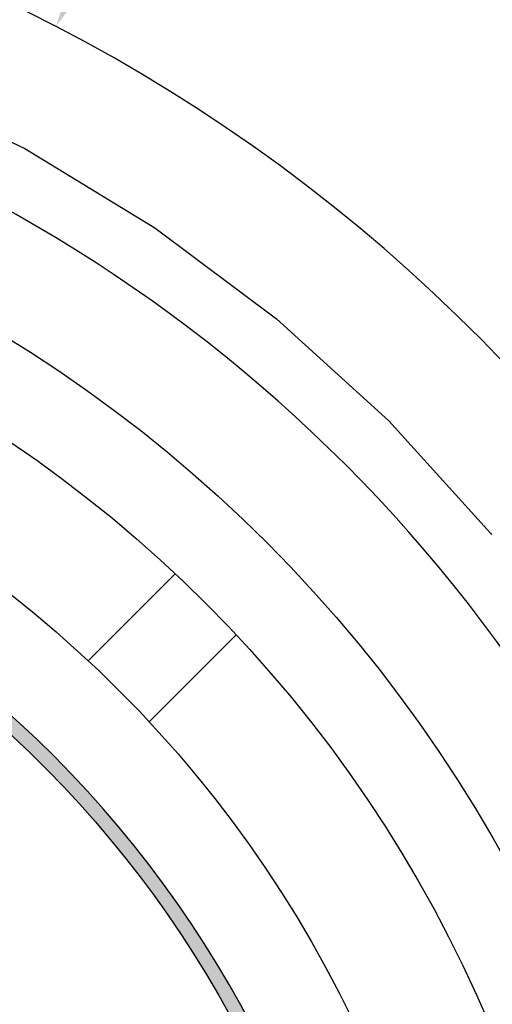
# Model space of a CAD drawing. Units: inches. Extents: x 0 to 10.2, y -0.1 to 7.9.
# Drawn here: x 3.8 to 4.3, y 5.7 to 6.6 of the extents above; entities that cross this region are included whole.
import ezdxf

# ---------------------------------------------------------------- set-up
doc = ezdxf.new("R2010")
doc.units = ezdxf.units.IN
doc.header["$MEASUREMENT"] = 0
doc.linetypes.add('CENTER', pattern=[2, 1.25, -0.25, 0.25, -0.25])
for name, color, linetype in [('CENTER', 2, 'CENTER'), ('DIMENS', 7, 'Continuous'), ('PART', 3, 'Continuous'), ('PMSRED186CCOM', 10, 'Continuous')]:
    doc.layers.add(name, color=color, linetype=linetype)
doc.styles.add('ROMANS', font='romans.shx', dxfattribs={"width": 0.75, "height": 0.1})
doc.dimstyles.new('DWYER_STANDARD', dxfattribs={"dimtxt": 0.1, "dimasz": 0.18, "dimexe": 0.078, "dimexo": 0.05, "dimgap": 0.05, "dimtad": 0, "dimtih": 1, "dimtoh": 1, "dimdec": 3, "dimrnd": 0.001, "dimzin": 4, "dimdsep": 46, "dimtxsty": 'ROMANS', "dimcen": 0.062, "dimclrd": 256, "dimclre": 256, "dimclrt": 256, "dimadec": 3, "dimazin": 1, "dimtfac": 1, "dimtdec": 3, "dimtofl": 0, "dimtmove": 0, "dimatfit": 1, "dimfxl": 0, "dimtolj": 1, "dimtzin": 0, "dimarcsym": 0})

# ---------------------------------------------------------------- blocks, each defined once
blk = doc.blocks.new('*D43')
at = {"layer": 'DIMENS', "lineweight": -2}
for p, q in [((4.031805756350215, 6.952776279002009), (3.948894724200692, 6.793008445105756)), ((4.211805756350214, 6.952776279002009), (4.031805756350215, 6.952776279002009)), ((3.100438495203904, 5.096050944900768), (3.100438495203904, 5.22005094490077)), ((3.038438495203904, 5.158050944900769), (3.162438495203904, 5.158050944900768))]:
    blk.add_line(p, q, dxfattribs=at)
at = {"layer": 'DIMENS'}
blk.add_solid([(3.922266751884649, 6.806826950464011), (3.975522696516734, 6.779189939747503), (3.865983692051168, 6.633240611209503)], dxfattribs=at)
at = {"layer": 'DIMENS', "insert": (4.549305756350214, 6.952776279002009), "char_height": 0.1, "attachment_point": 5, "style": 'ROMANS'}
blk.add_mtext('\\A1;%%C5-13/16\\P(%%C147.6)', dxfattribs=at)
blk = doc.blocks.new('*D44')
at = {"layer": 'DIMENS', "lineweight": -2}
for p, q in [((3.417827003019414, 7.386045413718898), (3.343293861277857, 6.862839867661905)), ((3.597827003019415, 7.386045413718898), (3.417827003019414, 7.386045413718898)), ((3.100438495203903, 5.096050944900766), (3.100438495203903, 5.220050944900768)), ((3.038438495203904, 5.158050944900766), (3.162438495203904, 5.158050944900766))]:
    blk.add_line(p, q, dxfattribs=at)
at = {"layer": 'DIMENS'}
blk.add_solid([(3.313593705829057, 6.867070797384448), (3.372994016726657, 6.858608937939363), (3.317908282942601, 6.684638934969103)], dxfattribs=at)
at = {"layer": 'DIMENS', "insert": (4.010327003019414, 7.386045413718898), "char_height": 0.1, "attachment_point": 5, "style": 'ROMANS'}
blk.add_mtext('\\A1;%%C5-3/8 B.C.\\P(%%C136.4)', dxfattribs=at)

msp = doc.modelspace()

# ---------------------------------------------------------------- hatches: boundary and pattern name
at = {"layer": 'PMSRED186CCOM'}
h = msp.add_hatch(color=7, dxfattribs=at)
edge = h.paths.add_edge_path()
edge.add_arc((3.100438495203904, 5.158050944900768), 1.079783132593799, 108.2591777357836, 431.7408222642164)
edge.add_line((3.438751748235903, 6.183465863973522), (3.438751748235903, 6.16861137637561))
edge.add_arc((3.100438495203904, 5.158050944900768), 1.065686747050799, -251.49059501846364, 71.49059501846358, ccw=False)
edge.add_line((2.762125242171904, 6.16861137637561), (2.762125242171904, 6.183465863973522))

# ---------------------------------------------------------------- linework, layer by layer
at = {"layer": 'CENTER', "color": 7, "ltscale": 0.5}
msp.add_circle((3.100438495203903, 5.158050944900767), 1.542, dxfattribs=at)
at = {"layer": 'PART', "color": 7}
for p, q in [((3.897521722867642, 6.014531142184169), (3.982424166228753, 6.099433585545282)), ((3.956918692487312, 5.9551341725645), (4.041821135848423, 6.040036615925612))]:
    msp.add_line(p, q, dxfattribs=at)
for centre, radius in [((3.100438495203903, 5.158050944900767), 1.374), ((3.100438495203903, 5.158050944900767), 1.29), ((3.100438495203903, 5.158050944900765), 1.170000000069)]:
    msp.add_circle(centre, radius, dxfattribs=at)
for radius, start, end in [(1.662, 314.258942198688, 243.0872403084754), (1.482, 333.939614959365, 86.060385040635)]:
    msp.add_arc((3.100438495203903, 5.158050944900767), radius, start, end, dxfattribs=at)
at = {"layer": 'PMSRED186CCOM', "color": 7, "linetype": 'Continuous'}
msp.add_lwpolyline([(2.762125242171904, 6.183465863973522, 6.222629568305536), (3.438751748235903, 6.183465863973522), (3.438751748235903, 6.16861137637561, -6.137055406248771), (2.762125242171904, 6.16861137637561)], format="xyb", close=True, dxfattribs=at)

# ---------------------------------------------------------------- dimensions: what is measured, and where the dimension line sits
at = {"layer": 'DIMENS', "color": 7}
dim = msp.add_diameter_dim_2p(p1=(2.882968707465206, 3.631462954832431), p2=(3.317908282942601, 6.684638934969103), text='%%C5-3/8 B.C.\\P(%%C136.4)', dimstyle='DWYER_STANDARD', override={"dimtmove": 1}, dxfattribs=at)
dim.commit()
dim.dimension.update_dxf_attribs({"geometry": '*D44', "text_midpoint": (3.417827003019415, 7.386045413718898), "dimtype": 163})
dim = msp.add_diameter_dim_2p(p1=(2.33489329835664, 3.682861278592033), p2=(3.865983692051168, 6.633240611209503), text='%%C5-13/16\\P(%%C147.6)', dimstyle='DWYER_STANDARD', override={"dimtmove": 1}, dxfattribs=at)
dim.commit()
dim.dimension.update_dxf_attribs({"geometry": '*D43', "text_midpoint": (4.549305756350214, 6.952776279002009)})

doc.saveas('drawing.dxf')
